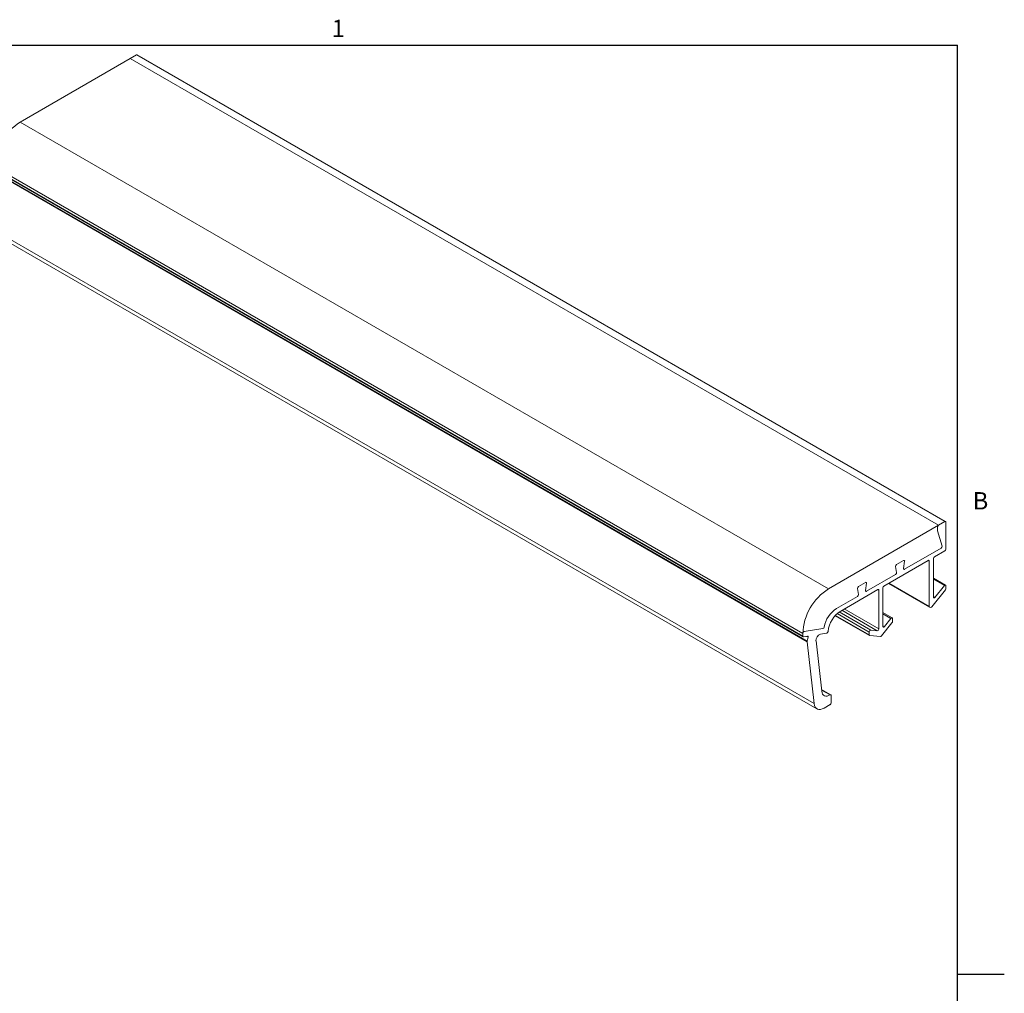
# Model space of a CAD drawing. Units: inches. Extents: x 0.1 to 10.8, y 0.2 to 8.4.
# Drawn here: x 6.7 to 10.8, y 4.2 to 8.3 of the extents above; entities that cross this region are included whole.
import ezdxf

# ---------------------------------------------------------------- set-up
doc = ezdxf.new("R2010")
doc.units = ezdxf.units.IN
doc.header["$MEASUREMENT"] = 0
doc.layers.add('FORMAT', color=7, linetype='Continuous')
doc.styles.add('SLDTEXTSTYLE1', font='TXT', dxfattribs={"width": 0.605})

msp = doc.modelspace()

# ---------------------------------------------------------------- linework, layer by layer
at = {"color": 8, "linetype": 'Continuous', "lineweight": 0}
for p in [(0.3299, 8.1921), (10.6299, 0.3921)]:
    msp.add_line(p, (10.6299, 8.1921), dxfattribs=at)
at = {"color": 7, "linetype": 'Continuous', "lineweight": 15}
for p, q in [((7.1834, 8.1506), (7.1568, 8.1353)), ((10.5775, 6.1913), (7.1834, 8.1506)), ((10.5805, 6.1916), (7.1864, 8.1509)), ((7.1568, 8.1353), (6.6947, 7.8685)), ((7.1568, 8.1353), (10.5509, 6.1759)), ((6.6947, 7.8685), (10.0888, 5.9092)), ((9.9807, 5.7219), (6.5866, 7.6812)), ((6.5866, 7.6701), (9.9807, 5.7107)), ((6.5878, 7.6674), (9.9819, 5.708)), ((6.6046, 7.6491), (9.9987, 5.6897)), ((9.9985, 5.6873), (6.6044, 7.6467)), ((6.6339, 7.3865), (10.028, 5.4271)), ((6.646, 7.3648), (10.0401, 5.4054)), ((10.5509, 6.1759), (10.0888, 5.9092)), ((10.5467, 6.1686), (10.5467, 6.1539)), ((10.5775, 6.1913), (10.5509, 6.1759)), ((10.5817, 6.0761), (10.5817, 6.1888)), ((10.5468, 6.1526), (10.5657, 6.0885)), ((10.5616, 6.0799), (10.4083, 5.9913)), ((10.5336, 6.0434), (10.5775, 6.0688)), ((10.3214, 5.921), (10.5075, 6.0284)), ((10.3702, 6.0028), (10.3744, 5.9776)), ((10.4041, 6.0282), (10.3744, 6.011)), ((10.4041, 5.9947), (10.4083, 6.0248)), ((10.5118, 6.0259), (10.5075, 6.0284)), ((10.5118, 6.0259), (10.5118, 5.8346)), ((10.5293, 5.8738), (10.5293, 6.0361)), ((10.3702, 5.9694), (10.2485, 5.8991)), ((10.5805, 5.9248), (10.5293, 5.9543)), ((10.2443, 5.9359), (10.2146, 5.9187)), ((10.2443, 5.9024), (10.2485, 5.9326)), ((10.3172, 5.7513), (10.3172, 5.9136)), ((10.3401, 5.9317), (10.513, 5.8319)), ((10.3418, 5.9327), (10.5118, 5.8346)), ((10.5754, 5.9226), (10.5293, 5.9492)), ((10.5754, 5.9226), (10.5357, 5.8732)), ((10.5817, 5.91), (10.5817, 5.922)), ((10.2104, 5.8771), (10.1221, 5.8261)), ((10.1397, 5.816), (10.2954, 5.9059)), ((10.2104, 5.9106), (10.2146, 5.8853)), ((10.2996, 5.9035), (10.2954, 5.9059)), ((10.2996, 5.9035), (10.2996, 5.7412)), ((10.5227, 5.8337), (10.5796, 5.9045)), ((10.5293, 5.8769), (10.5357, 5.8732)), ((10.5139, 5.8316), (10.5184, 5.8312)), ((10.1164, 5.7964), (10.2608, 5.713)), ((10.1176, 5.7977), (10.2596, 5.7157)), ((10.2596, 5.7278), (10.1252, 5.8054)), ((10.1336, 5.8121), (10.2659, 5.7357)), ((10.2933, 5.7333), (10.1448, 5.819)), ((10.1548, 5.8248), (10.2996, 5.7412)), ((10.356, 5.787), (10.3172, 5.8094)), ((10.3509, 5.7848), (10.3172, 5.8043)), ((10.3105, 5.7112), (10.3551, 5.7667)), ((10.3172, 5.7544), (10.3235, 5.7508)), ((10.3509, 5.7848), (10.3235, 5.7508)), ((10.3573, 5.7722), (10.3573, 5.7842)), ((9.9807, 5.7219), (9.9807, 5.7107)), ((9.9835, 5.7078), (10.0004, 5.7104)), ((10.0647, 5.7421), (9.9864, 5.7298)), ((10.003, 5.7056), (9.9959, 5.7097)), ((10.003, 5.7056), (9.9987, 5.6897)), ((10.0549, 5.719), (10.0811, 5.7231)), ((10.2596, 5.7278), (10.2596, 5.7157)), ((10.2617, 5.7127), (10.3063, 5.7087)), ((10.2933, 5.7333), (10.2659, 5.7357)), ((9.9985, 5.6873), (10.028, 5.4271)), ((10.06, 5.4793), (10.0361, 5.6907)), ((10.0981, 5.464), (10.0592, 5.4864)), ((10.0594, 5.4843), (10.0951, 5.4637)), ((10.0993, 5.4302), (10.0993, 5.4612)), ((10.0701, 5.4084), (10.0951, 5.4229))]:
    msp.add_line(p, q, dxfattribs=at)
at = {"color": 7, "linetype": 'Continuous', "lineweight": 15, "flags": 128}
for points in [[(10.4083, 6.0248), (10.4084, 6.0259), (10.4082, 6.0269), (10.4079, 6.0277), (10.4074, 6.0283), (10.4067, 6.0286), (10.4059, 6.0287), (10.4051, 6.0286), (10.4041, 6.0282)], [(10.4041, 6.0282), (10.4051, 6.0286), (10.4059, 6.0287), (10.4067, 6.0286), (10.4074, 6.0283), (10.4079, 6.0277), (10.4082, 6.0269), (10.4084, 6.0259), (10.4083, 6.0248)], [(10.4083, 5.9913), (10.4074, 5.9909), (10.4065, 5.9908), (10.4057, 5.9909), (10.405, 5.9912), (10.4045, 5.9918), (10.4042, 5.9926), (10.404, 5.9936), (10.4041, 5.9947)], [(10.4041, 5.9947), (10.404, 5.9936), (10.4042, 5.9926), (10.4045, 5.9918), (10.405, 5.9912), (10.4057, 5.9909), (10.4065, 5.9908), (10.4074, 5.9909), (10.4083, 5.9913)], [(10.2485, 5.9326), (10.2486, 5.9337), (10.2484, 5.9346), (10.2481, 5.9354), (10.2476, 5.936), (10.2469, 5.9364), (10.2461, 5.9365), (10.2453, 5.9363), (10.2443, 5.9359)], [(10.2443, 5.9359), (10.2453, 5.9363), (10.2461, 5.9365), (10.2469, 5.9364), (10.2476, 5.936), (10.2481, 5.9354), (10.2484, 5.9346), (10.2486, 5.9337), (10.2485, 5.9326)], [(10.5817, 5.922), (10.5816, 5.9232), (10.5812, 5.9242), (10.5805, 5.9248), (10.5796, 5.9251), (10.5786, 5.925), (10.5775, 5.9245), (10.5764, 5.9237), (10.5754, 5.9226)], [(10.2485, 5.8991), (10.2475, 5.8987), (10.2467, 5.8985), (10.2459, 5.8986), (10.2452, 5.899), (10.2447, 5.8996), (10.2444, 5.9004), (10.2442, 5.9013), (10.2443, 5.9024)], [(10.2443, 5.9024), (10.2442, 5.9013), (10.2444, 5.9004), (10.2447, 5.8996), (10.2452, 5.899), (10.2459, 5.8986), (10.2467, 5.8985), (10.2475, 5.8987), (10.2485, 5.8991)], [(10.5357, 5.8732), (10.5346, 5.8721), (10.5336, 5.8713), (10.5325, 5.8709), (10.5314, 5.8708), (10.5306, 5.871), (10.5299, 5.8717), (10.5295, 5.8726), (10.5293, 5.8738)], [(10.3235, 5.7508), (10.3225, 5.7497), (10.3214, 5.7489), (10.3203, 5.7484), (10.3193, 5.7483), (10.3184, 5.7486), (10.3177, 5.7492), (10.3173, 5.7501), (10.3172, 5.7513)], [(10.3573, 5.7842), (10.3571, 5.7854), (10.3567, 5.7863), (10.356, 5.787), (10.3551, 5.7872), (10.3541, 5.7871), (10.353, 5.7867), (10.3519, 5.7859), (10.3509, 5.7848)], [(10.0004, 5.7104), (10.0012, 5.7104), (10.0018, 5.7102), (10.0024, 5.7098), (10.0028, 5.7093), (10.0031, 5.7085), (10.0032, 5.7076), (10.0032, 5.7066), (10.003, 5.7056)], [(10.0951, 5.4637), (10.0887, 5.4607), (10.0826, 5.4591), (10.0768, 5.459), (10.0717, 5.4604), (10.0673, 5.4633), (10.0638, 5.4674), (10.0614, 5.4728), (10.06, 5.4793)], [(10.028, 5.4271), (10.0296, 5.4194), (10.0325, 5.4129), (10.0367, 5.4079), (10.042, 5.4045), (10.0481, 5.4028), (10.055, 5.4029), (10.0624, 5.4048), (10.0701, 5.4084)]]:
    msp.add_lwpolyline(points, dxfattribs=at)
at = {"color": 7, "linetype": 'Continuous', "lineweight": 15}
for centre, radius, start, end in [((7.1851, 8.1482), 0.00302, 65.6929, 125.6176), ((6.8197, 7.6715), 0.2333, 122.3869, 177.6131), ((10.5559, 6.1681), 0.00922, 122.6055, 177.3945), ((10.5791, 6.1892), 0.00262, 350.786, 129.2033), ((10.5512, 6.1539), 0.00451, 179.3981, 195.7012), ((10.5571, 6.0873), 0.00864, 301.211, 8.1742), ((10.5385, 6.0356), 0.00922, 122.6055, 177.3945), ((10.5725, 6.0766), 0.00922, 302.6055, 357.3945), ((10.3791, 6.0034), 0.0089, 121.8981, 183.8855), ((10.5092, 6.0264), 0.00262, 350.786, 129.2033), ((10.3655, 5.977), 0.0089, 301.8981, 3.8855), ((10.2193, 5.9112), 0.0089, 121.8981, 183.8855), ((10.3264, 5.9132), 0.00922, 122.6055, 177.3945), ((10.2138, 5.7122), 0.2333, 122.3869, 177.6131), ((10.2057, 5.8847), 0.0089, 301.8981, 3.8855), ((10.2971, 5.9039), 0.00262, 350.786, 129.2033), ((10.5725, 5.9104), 0.00921, 320.2279, 357.3607), ((10.5144, 5.8342), 0.00264, 170.7481, 259.4532), ((10.5181, 5.8367), 0.00548, 273.4295, 326.5651), ((10.1862, 5.7273), 0.1178, 122.9323, 169.4766), ((10.2031, 5.7177), 0.117, 122.8274, 173.7381), ((10.0621, 5.75), 0.00836, 288.7592, 351.7633), ((10.3481, 5.7726), 0.00921, 320.2279, 357.3607), ((9.9832, 5.7103), 0.00254, 169.2358, 276.79), ((9.9891, 5.7218), 0.00845, 109.0483, 179.3253), ((10.064, 5.6925), 0.028, 108.9047, 183.5678), ((10.0783, 5.7311), 0.00844, 289, 355.8474), ((10.2675, 5.728), 0.0079, 101.219, 181.1919), ((10.2622, 5.7153), 0.00264, 170.7481, 259.4532), ((10.2917, 5.741), 0.0079, 281.219, 1.1919), ((10.306, 5.7142), 0.00548, 273.4295, 326.5651), ((10.0051, 5.6879), 0.00658, 164.106, 185.228), ((10.0968, 5.4617), 0.00262, 350.786, 129.2033), ((10.0901, 5.4306), 0.00922, 302.6055, 357.3945)]:
    msp.add_arc(centre, radius, start, end, dxfattribs=at)
at = {"layer": 'FORMAT'}
for p, q in [((0.3299, 8.1921), (10.6299, 8.1921)), ((10.6299, 0.3921), (10.6299, 8.1921)), ((10.6299, 4.2921), (10.8268, 4.2921))]:
    msp.add_line(p, q, dxfattribs=at)

# ---------------------------------------------------------------- texts
at = {"layer": 'FORMAT', "char_height": 0.0729, "attachment_point": 1, "style": 'SLDTEXTSTYLE1'}
for s, insert in [('1', (8.0026, 8.2983)), ('B', (10.6941, 6.3151))]:
    msp.add_mtext(s, dxfattribs=dict(at, insert=insert))

doc.saveas('drawing.dxf')
